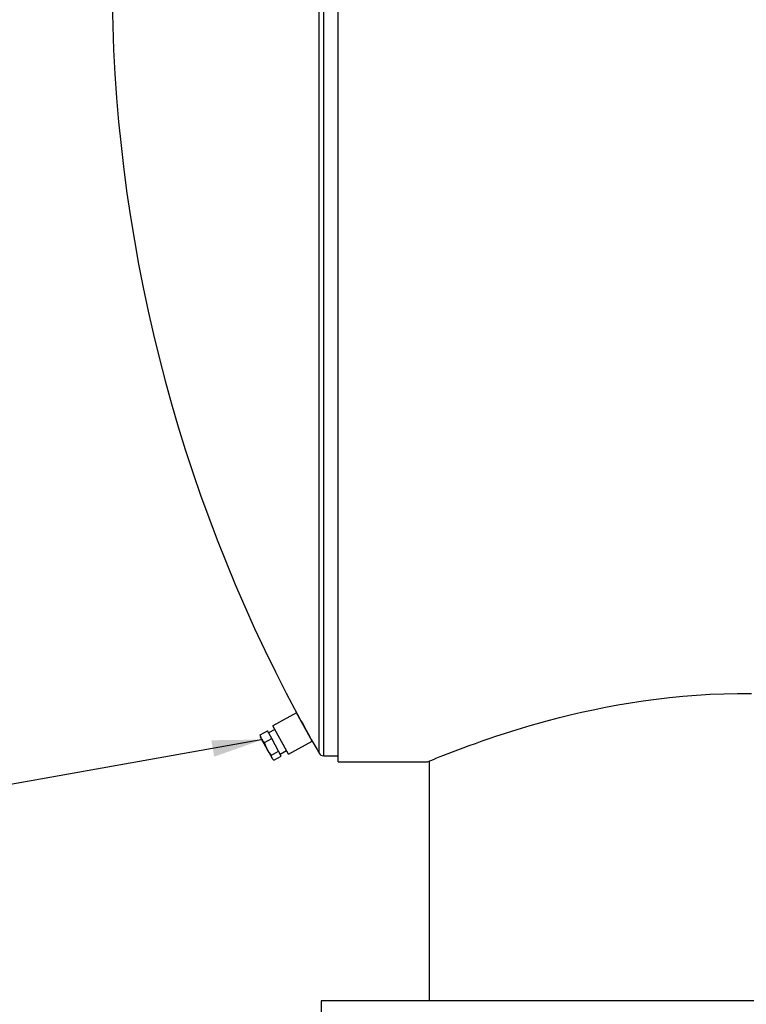
# Model space of a CAD drawing. Units: inches. Extents: x 16 to 336, y 15 to 252.
# Drawn here: x 132 to 158, y 88 to 122 of the extents above; entities that cross this region are included whole.
import ezdxf

# ---------------------------------------------------------------- set-up
doc = ezdxf.new("R2010")
doc.units = ezdxf.units.IN
doc.header["$LTSCALE"] = 32
doc.header["$MEASUREMENT"] = 0
doc.layers.add('FORMAT', color=7, linetype='Continuous')
doc.dimstyles.new('SLDDIMSTYLE3', dxfattribs={"dimtxt": 0.18, "dimasz": 1.76, "dimexe": 0, "dimexo": 0.0625, "dimgap": 0, "dimtad": 0, "dimtih": 1, "dimtoh": 1, "dimdec": 0, "dimrnd": 1e-09, "dimzin": 0, "dimdsep": 46, "dimtxsty": 'Standard', "dimsah": 1, "dimcen": 0.09, "dimadec": 0, "dimazin": 0, "dimtfac": 1.76, "dimtdec": 0, "dimtofl": 0, "dimtmove": 0, "dimatfit": 3, "dimfxl": 0, "dimfrac": 2, "dimtolj": 1, "dimtzin": 0, "dimarcsym": 0})

msp = doc.modelspace()

# ---------------------------------------------------------------- linework, layer by layer
at = {"color": 7, "linetype": 'Continuous', "lineweight": 25}
for p, q in [((143.3717, 96.6135), (143.3717, 151.0324)), ((142.7091, 96.917), (142.7091, 150.7288)), ((142.8717, 96.8229), (142.8717, 150.8229)), ((141.9292, 98.3159), (141.1075, 97.8645)), ((142.4709, 97.3299), (141.9292, 98.3159)), ((141.1762, 97.7396), (140.957, 97.6193)), ((141.6492, 96.8785), (141.1075, 97.8645)), ((140.666, 97.5511), (140.9183, 97.6897)), ((140.666, 97.5511), (140.6702, 97.5212)), ((140.669, 97.521), (140.6747, 97.4841)), ((140.7192, 97.4032), (140.6747, 97.4841)), ((140.9144, 97.0479), (140.7192, 97.4032)), ((140.8155, 97.279), (141.0678, 97.4176)), ((141.0678, 97.4176), (140.9183, 97.6897)), ((141.3087, 96.9791), (141.0678, 97.4176)), ((141.0806, 96.7454), (140.9144, 97.0479)), ((141.6492, 96.8785), (142.4709, 97.3299)), ((141.0564, 96.8405), (141.3087, 96.9791)), ((141.096, 96.7172), (141.0806, 96.7454)), ((141.096, 96.7172), (141.1241, 96.6927)), ((141.1479, 96.674), (141.4002, 96.8126)), ((141.4002, 96.8126), (141.3087, 96.9791)), ((141.3615, 96.883), (141.5806, 97.0034)), ((142.8717, 96.8229), (143.3717, 96.8229)), ((143.3717, 96.6135), (146.4663, 96.6135)), ((143.3717, 96.6135), (143.3717, 96.6134)), ((143.3717, 96.6134), (146.4662, 96.6134)), ((146.4662, 96.6134), (146.4662, 96.6135)), ((146.5287, 96.639), (146.5287, 88.3229)), ((142.7787, 88.3229), (142.7787, 87.8229)), ((157.5287, 88.3229), (142.7787, 88.3229)), ((172.2787, 88.3229), (157.5287, 88.3229))]:
    msp.add_line(p, q, dxfattribs=at)
at = {"color": 7, "linetype": 'Continuous', "lineweight": 25, "flags": 128}
for points in [[(146.4663, 96.6135), (146.4711, 96.6154), (146.5, 96.6273), (146.5549, 96.6497), (146.6182, 96.6755), (146.6983, 96.7079), (146.7954, 96.7469), (146.9094, 96.7923), (147.0384, 96.8433), (147.1833, 96.8999), (147.3435, 96.9616), (147.5192, 97.0284), (147.7093, 97.0995), (147.9143, 97.1749), (148.133, 97.2538), (148.3658, 97.3361), (148.6132, 97.4215), (148.8742, 97.5093), (149.146, 97.5984), (149.4305, 97.6888), (149.7283, 97.7804), (150.0382, 97.8725), (150.3648, 97.9658), (150.7033, 98.0584), (151.0544, 98.1501), (151.4166, 98.24), (151.8124, 98.3325), (152.2199, 98.4217), (152.6401, 98.507), (153.071, 98.5875), (153.5069, 98.6616), (153.952, 98.7295), (154.4038, 98.7905), (154.8631, 98.8442), (155.3273, 98.8899), (155.7973, 98.9274), (156.2702, 98.9561), (156.7469, 98.9759), (157.2244, 98.9864), (157.7036, 98.9877)], [(140.7192, 97.4032), (140.6875, 97.4744), (140.666, 97.5511)], [(140.8155, 97.279), (140.7627, 97.3378), (140.7192, 97.4032)], [(140.9144, 97.0479), (140.8599, 97.1606), (140.8155, 97.279)], [(141.0564, 96.8405), (140.9809, 96.9405), (140.9144, 97.0479)], [(141.0806, 96.7454), (141.0634, 96.7901), (141.0564, 96.8405)], [(141.1479, 96.674), (141.1094, 96.7066), (141.0806, 96.7454)]]:
    msp.add_lwpolyline(points, dxfattribs=at)
at = {"color": 7, "linetype": 'Continuous', "lineweight": 25}
for centre, radius, start, end in [((189.5287, 123.8229), 54, 180, 208.26023), ((346.2208, 209.9066), 232.7797, 208.662151, 208.905184), ((189.5287, 123.8229), 54, 209.3079, 209.88481), ((142.8717, 97.0104), 0.1875, 209.88481, 270)]:
    msp.add_arc(centre, radius, start, end, dxfattribs=at)

# ---------------------------------------------------------------- leaders
at = {"layer": 'FORMAT'}
msp.add_leader([(140.7575, 97.3847), (123.9523, 94.3853), (116.0783, 94.3853)], dimstyle='SLDDIMSTYLE3', dxfattribs=at)

doc.saveas('drawing.dxf')
